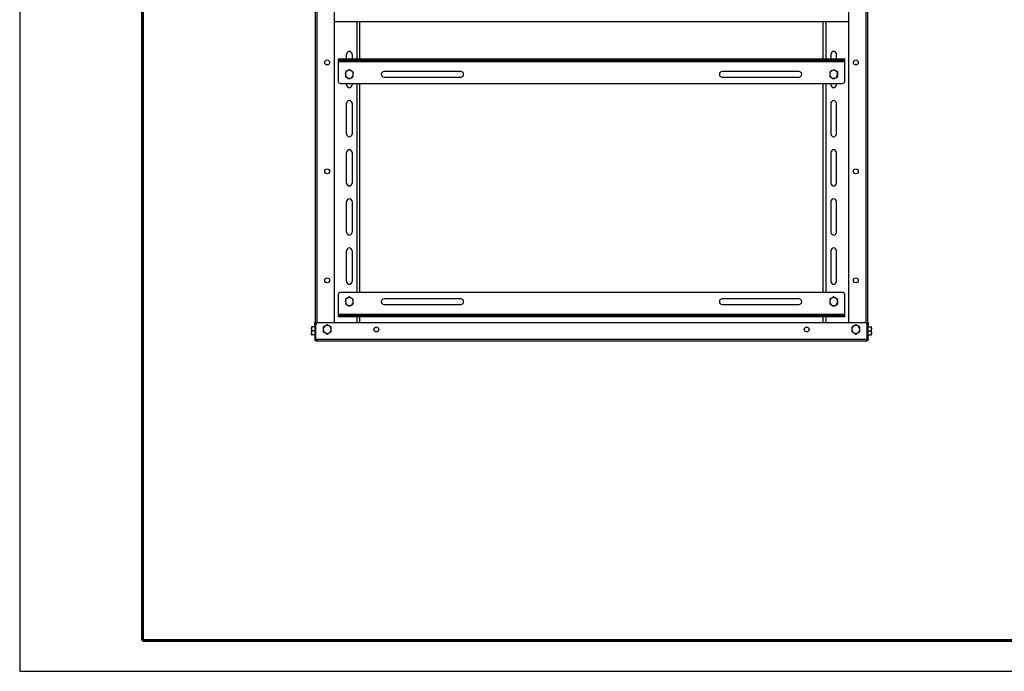
# Model space of a CAD drawing. Units: millimetres. Extents: x 106718 to 113018, y 36286 to 40741.
# Drawn here: x 106718 to 109120, y 36286 to 37877 of the extents above; entities that cross this region are included whole.
import ezdxf

# ---------------------------------------------------------------- set-up
doc = ezdxf.new("R2010")
doc.units = ezdxf.units.MM
doc.layers.add('Visible', color=7, linetype='Continuous', lineweight=35, true_color=0x22346e)
doc.layers.add('СПДС_20', color=7, linetype='Continuous')

msp = doc.modelspace()

# ---------------------------------------------------------------- linework, layer by layer
at = {"layer": 'Visible', "color": 159, "lineweight": 25, "true_color": 0x22346e}
for p, q in [((107443.8, 37136.7), (107443.8, 37916.8)), ((108782.1, 37916.8), (108782.1, 37136.7)), ((107439.7, 37098.3), (107439.7, 37914.5)), ((107484.7, 37910.8), (107484.7, 37137.1)), ((108741.1, 37137.1), (108741.1, 37910.8)), ((108786.1, 37914.5), (108786.1, 37098.3)), ((107484.7, 37872.4), (108741.1, 37872.4)), ((107541.4, 37780.9), (107541.4, 37872.4)), ((107547.4, 37780.9), (107547.4, 37872.4)), ((108678.4, 37780.9), (108678.4, 37872.4)), ((108684.4, 37872.4), (108684.4, 37780.9)), ((107494.9, 37780.9), (108730.9, 37780.9)), ((107494.9, 37780.9), (107494.9, 37726.9)), ((107494.9, 37777.9), (108730.9, 37777.9)), ((107494.9, 37774.9), (108730.9, 37774.9)), ((107500.9, 37777.9), (107500.5, 37777.9)), ((107515.2, 37780.9), (107515.2, 37792.6)), ((107528.7, 37792.6), (107528.7, 37780.9)), ((108697.2, 37792.6), (108697.2, 37780.9)), ((108710.7, 37780.9), (108710.7, 37792.6)), ((108725.4, 37777.9), (108724.9, 37777.9)), ((108730.9, 37726.9), (108730.9, 37780.9)), ((107521.9, 37754.7), (107517.1, 37751.9)), ((107531.7, 37749), (107526.8, 37751.9)), ((107794.2, 37750.2), (107606.7, 37750.2)), ((108619.2, 37750.2), (108431.7, 37750.2)), ((108703.9, 37754.7), (108699.1, 37751.9)), ((108713.7, 37749), (108708.8, 37751.9)), ((107512.2, 37737.8), (107517.1, 37735)), ((107521.9, 37732.2), (107526.8, 37735)), ((107606.7, 37736.7), (107794.2, 37736.7)), ((108431.7, 37736.7), (108619.2, 37736.7)), ((108694.2, 37737.8), (108699.1, 37735)), ((108703.9, 37732.2), (108708.8, 37735)), ((107500.9, 37720.9), (108724.9, 37720.9)), ((107515.2, 37717.6), (107515.2, 37720.9)), ((107528.7, 37720.9), (107528.7, 37717.6)), ((107541.4, 37210.9), (107541.4, 37720.9)), ((107547.4, 37210.9), (107547.4, 37720.9)), ((108678.4, 37210.9), (108678.4, 37720.9)), ((108684.4, 37720.9), (108684.4, 37210.9)), ((108697.2, 37720.9), (108697.2, 37717.6)), ((108710.7, 37717.6), (108710.7, 37720.9)), ((107515.2, 37597.6), (107515.2, 37672.6)), ((107528.7, 37672.6), (107528.7, 37597.6)), ((108697.2, 37672.6), (108697.2, 37597.6)), ((108710.7, 37597.6), (108710.7, 37672.6)), ((107515.2, 37477.6), (107515.2, 37552.6)), ((107528.7, 37552.6), (107528.7, 37477.6)), ((108697.2, 37552.6), (108697.2, 37477.6)), ((108710.7, 37477.6), (108710.7, 37552.6)), ((107515.2, 37357.6), (107515.2, 37432.6)), ((107528.7, 37432.6), (107528.7, 37357.6)), ((108697.2, 37432.6), (108697.2, 37357.6)), ((108710.7, 37357.6), (108710.7, 37432.6)), ((107515.2, 37237.6), (107515.2, 37312.6)), ((107528.7, 37312.6), (107528.7, 37237.6)), ((108697.2, 37312.6), (108697.2, 37237.6)), ((108710.7, 37237.6), (108710.7, 37312.6)), ((107494.9, 37204.9), (107494.9, 37150.9)), ((108701.4, 37210.9), (107500.9, 37210.9)), ((108724.9, 37210.9), (107500.9, 37210.9)), ((107521.9, 37199.7), (107517.1, 37196.9)), ((107531.7, 37194), (107526.8, 37196.9)), ((108703.9, 37199.7), (108699.1, 37196.9)), ((108713.7, 37194), (108708.8, 37196.9)), ((108730.9, 37150.9), (108730.9, 37204.9)), ((107512.2, 37182.8), (107517.1, 37180)), ((107521.9, 37177.2), (107526.8, 37180)), ((107794.2, 37195.2), (107606.7, 37195.2)), ((107606.7, 37181.7), (107794.2, 37181.7)), ((108619.2, 37195.2), (108431.7, 37195.2)), ((108431.7, 37181.7), (108619.2, 37181.7)), ((108694.2, 37182.8), (108699.1, 37180)), ((108703.9, 37177.2), (108708.8, 37180)), ((108730.9, 37156.9), (107494.9, 37156.9)), ((108730.9, 37153.9), (107494.9, 37153.9)), ((108730.9, 37150.9), (107494.9, 37150.9)), ((107541.4, 37137.1), (107541.4, 37150.9)), ((107547.4, 37137.1), (107547.4, 37150.9)), ((108678.4, 37137.1), (108678.4, 37150.9)), ((108684.4, 37150.9), (108684.4, 37137.1)), ((107430, 37126.6), (107430, 37121.7)), ((107437.9, 37126.6), (107430.9, 37126.6)), ((107437.9, 37131.1), (107437.9, 37137.1)), ((107437.9, 37137.1), (107439, 37137.1)), ((107437.9, 37131.1), (107437.9, 37096.2)), ((107439, 37131.1), (107437.9, 37131.1)), ((107439, 37137.1), (107439, 37131.1)), ((107439, 37096.2), (107439, 37131.1)), ((107440, 37096.2), (107440, 37131.1)), ((107446, 37137.1), (108779.8, 37137.1)), ((107467.9, 37131.7), (107463.1, 37128.9)), ((107477.7, 37126.1), (107472.8, 37128.9)), ((108757.9, 37131.7), (108753.1, 37128.9)), ((108767.7, 37126.1), (108762.8, 37128.9)), ((108785.8, 37096.2), (108785.8, 37131.1)), ((108786.9, 37137.1), (108787.9, 37137.1)), ((108786.9, 37131.1), (108786.9, 37137.1)), ((108786.9, 37096.2), (108786.9, 37131.1)), ((108787.9, 37131.1), (108786.9, 37131.1)), ((108787.9, 37137.1), (108787.9, 37131.1)), ((108787.9, 37096.2), (108787.9, 37131.1)), ((108787.9, 37126.6), (108795, 37126.6)), ((108795, 37126.6), (108795.9, 37121.7)), ((108795.9, 37121.7), (108795.9, 37126.6)), ((107430, 37121.7), (107430, 37112)), ((107430.9, 37116.9), (107430, 37121.7)), ((107430.9, 37107.1), (107430, 37112)), ((107430, 37107.1), (107430, 37112)), ((107437.9, 37116.9), (107430.9, 37116.9)), ((107437.9, 37107.1), (107430.9, 37107.1)), ((107439.7, 37122.9), (107439, 37122.9)), ((107439, 37110.9), (107439.7, 37110.9)), ((107458.2, 37114.8), (107463.1, 37112)), ((107467.9, 37109.2), (107472.8, 37112)), ((108748.2, 37114.8), (108753.1, 37112)), ((108757.9, 37109.2), (108762.8, 37112)), ((108786.9, 37122.9), (108786.1, 37122.9)), ((108786.1, 37110.9), (108786.9, 37110.9)), ((108787.9, 37116.9), (108795, 37116.9)), ((108787.9, 37107.1), (108795, 37107.1)), ((108795, 37116.9), (108795.9, 37112)), ((108795.9, 37112), (108795.9, 37121.7)), ((108795.9, 37107.1), (108795.9, 37112)), ((107437.9, 37096.2), (107439, 37096.2)), ((107438.1, 37095.1), (107439.1, 37095.3)), ((107439.7, 37098.3), (107440, 37098.3)), ((107439.7, 37098), (107439.7, 37098.3)), ((107439.7, 37098), (107440, 37098)), ((108785.8, 37096.2), (107440, 37096.2)), ((107442, 37092.1), (107442, 37093.2)), ((107442.3, 37093.2), (107442, 37093.2)), ((107442.3, 37092.1), (107442, 37092.1)), ((107442.7, 37093.2), (107442.3, 37093.2)), ((107442.3, 37092.1), (107442.3, 37093.2)), ((108783.5, 37092.1), (107442.3, 37092.1)), ((108783.5, 37092.1), (108783.5, 37093.2)), ((108783.9, 37093.2), (108783.5, 37093.2)), ((108783.9, 37092.1), (108783.5, 37092.1)), ((108783.9, 37092.1), (108783.9, 37093.2)), ((108786.1, 37098.3), (108785.8, 37098.3)), ((108786.1, 37098), (108785.8, 37098)), ((108786.1, 37098.3), (108786.1, 37098)), ((108787.8, 37095.1), (108786.8, 37095.3)), ((108787.9, 37096.2), (108786.9, 37096.2))]:
    msp.add_line(p, q, dxfattribs=at)
for centre in [(107467.9, 37772.4), (108757.9, 37772.4), (107467.9, 37506.4), (108757.9, 37506.4), (107467.9, 37240.5), (108757.9, 37240.5), (107587.9, 37120.5), (108637.9, 37120.5)]:
    msp.add_circle(centre, 6, dxfattribs=at)
for centre, radius, start, end in [((107521.9, 37792.6), 6.75, 0, 180), ((108703.9, 37792.6), 6.75, 0, 180), ((107521.9, 37743.4), 9.75, 120, 180), ((107521.9, 37743.4), 9.75, 60, 120), ((107521.9, 37743.4), 9.75, 0, 60), ((107606.7, 37743.4), 6.75, 90, 270), ((107794.2, 37743.4), 6.75, 270, 90), ((108431.7, 37743.4), 6.75, 90, 270), ((108619.2, 37743.4), 6.75, 270, 90), ((108703.9, 37743.4), 9.75, 120, 180), ((108703.9, 37743.4), 9.75, 60, 120), ((108703.9, 37743.4), 9.75, 0, 60), ((107500.9, 37726.9), 6, 180, 270), ((107521.9, 37743.4), 9.75, 180, 240), ((107521.9, 37743.4), 9.75, 240, 300), ((107521.9, 37743.4), 9.75, 300, 0), ((108703.9, 37743.4), 9.75, 180, 240), ((108703.9, 37743.4), 9.75, 240, 300), ((108703.9, 37743.4), 9.75, 300, 0), ((108724.9, 37726.9), 6, 270, 0), ((107521.9, 37717.6), 6.75, 180, 0), ((108703.9, 37717.6), 6.75, 180, 0), ((107521.9, 37672.6), 6.75, 0, 180), ((108703.9, 37672.6), 6.75, 0, 180), ((107521.9, 37597.6), 6.75, 180, 0), ((108703.9, 37597.6), 6.75, 180, 0), ((107521.9, 37552.6), 6.75, 0, 180), ((108703.9, 37552.6), 6.75, 0, 180), ((107521.9, 37477.6), 6.75, 180, 0), ((108703.9, 37477.6), 6.75, 180, 0), ((107521.9, 37432.6), 6.75, 0, 180), ((108703.9, 37432.6), 6.75, 0, 180), ((107521.9, 37357.6), 6.75, 180, 0), ((108703.9, 37357.6), 6.75, 180, 0), ((107521.9, 37312.6), 6.75, 0, 180), ((108703.9, 37312.6), 6.75, 0, 180), ((107521.9, 37237.6), 6.75, 180, 0), ((108703.9, 37237.6), 6.75, 180, 0), ((107500.9, 37204.9), 6, 90, 180), ((107521.9, 37188.4), 9.75, 120, 180), ((107521.9, 37188.4), 9.75, 60, 120), ((107521.9, 37188.4), 9.75, 0, 60), ((108703.9, 37188.4), 9.75, 120, 180), ((108703.9, 37188.4), 9.75, 60, 120), ((108703.9, 37188.4), 9.75, 0, 60), ((108724.9, 37204.9), 6, 0, 90), ((107521.9, 37188.4), 9.75, 180, 240), ((107521.9, 37188.4), 9.75, 240, 300), ((107521.9, 37188.4), 9.75, 300, 0), ((107606.7, 37188.4), 6.75, 90, 270), ((107794.2, 37188.4), 6.75, 270, 90), ((108431.7, 37188.4), 6.75, 90, 270), ((108619.2, 37188.4), 6.75, 270, 90), ((108703.9, 37188.4), 9.75, 180, 240), ((108703.9, 37188.4), 9.75, 240, 300), ((108703.9, 37188.4), 9.75, 300, 0), ((107446, 37131.1), 6, 90, 180), ((107467.9, 37120.5), 9.75, 120, 180), ((107467.9, 37120.5), 9.75, 60, 120), ((107467.9, 37120.5), 9.75, 0, 60), ((108757.9, 37120.5), 9.75, 120, 180), ((108757.9, 37120.5), 9.75, 60, 120), ((108757.9, 37120.5), 9.75, 0, 60), ((108779.8, 37131.1), 6, 0, 90), ((107467.9, 37120.5), 9.75, 180, 240), ((107467.9, 37120.5), 9.75, 240, 300), ((107467.9, 37120.5), 9.75, 300, 0), ((108757.9, 37120.5), 9.75, 180, 240), ((108757.9, 37120.5), 9.75, 240, 300), ((108757.9, 37120.5), 9.75, 300, 0)]:
    msp.add_arc(centre, radius, start, end, dxfattribs=at)
for points, knots in [([(107517.1, 37751.9), (107516.9, 37751.8), (107515.3, 37750.8), (107513.7, 37749.9), (107512.2, 37749)], [0, 0, 0, 0, 0.070215, 1, 1, 1, 1]), ([(107512.2, 37749), (107512.2, 37747.6), (107512.2, 37745.8), (107512.2, 37743.9), (107512.2, 37743.4)], [0, 0, 0, 0, 0.758149, 1, 1, 1, 1]), ([(107526.8, 37751.9), (107526.7, 37751.9), (107525.1, 37752.9), (107523.4, 37753.8), (107521.9, 37754.7)], [0, 0, 0, 0, 0.0702148, 1, 1, 1, 1]), ([(107531.7, 37743.4), (107531.7, 37743.9), (107531.7, 37745.8), (107531.7, 37747.6), (107531.7, 37749)], [0, 0, 0, 0, 0.241851, 1, 1, 1, 1]), ([(108699.1, 37751.9), (108698.9, 37751.8), (108697.3, 37750.8), (108695.7, 37749.9), (108694.2, 37749)], [0, 0, 0, 0, 0.070215, 1, 1, 1, 1]), ([(108694.2, 37749), (108694.2, 37747.6), (108694.2, 37745.8), (108694.2, 37743.9), (108694.2, 37743.4)], [0, 0, 0, 0, 0.758149, 1, 1, 1, 1]), ([(108708.8, 37751.9), (108708.7, 37751.9), (108707.1, 37752.9), (108705.4, 37753.8), (108703.9, 37754.7)], [0, 0, 0, 0, 0.0702148, 1, 1, 1, 1]), ([(108713.7, 37743.4), (108713.7, 37743.9), (108713.7, 37745.8), (108713.7, 37747.6), (108713.7, 37749)], [0, 0, 0, 0, 0.241851, 1, 1, 1, 1]), ([(107512.2, 37743.4), (107512.2, 37741.9), (107512.2, 37740), (107512.2, 37738.2), (107512.2, 37737.8)], [0, 0, 0, 0, 0.776287, 1, 1, 1, 1]), ([(107517.1, 37735), (107517.2, 37734.9), (107518.8, 37733.9), (107520.4, 37733), (107521.9, 37732.2)], [0, 0, 0, 0, 0.070215, 1, 1, 1, 1]), ([(107526.8, 37735), (107526.9, 37735), (107528.6, 37736), (107530.2, 37736.9), (107531.7, 37737.8)], [0, 0, 0, 0, 0.070215, 1, 1, 1, 1]), ([(107531.7, 37737.8), (107531.7, 37738.2), (107531.7, 37740), (107531.7, 37741.9), (107531.7, 37743.4)], [0, 0, 0, 0, 0.223713, 1, 1, 1, 1]), ([(108694.2, 37743.4), (108694.2, 37741.9), (108694.2, 37740), (108694.2, 37738.2), (108694.2, 37737.8)], [0, 0, 0, 0, 0.776287, 1, 1, 1, 1]), ([(108699.1, 37735), (108699.2, 37734.9), (108700.8, 37733.9), (108702.4, 37733), (108703.9, 37732.2)], [0, 0, 0, 0, 0.070215, 1, 1, 1, 1]), ([(108708.8, 37735), (108708.9, 37735), (108710.6, 37736), (108712.2, 37736.9), (108713.7, 37737.8)], [0, 0, 0, 0, 0.070215, 1, 1, 1, 1]), ([(108713.7, 37737.8), (108713.7, 37738.2), (108713.7, 37740), (108713.7, 37741.9), (108713.7, 37743.4)], [0, 0, 0, 0, 0.223713, 1, 1, 1, 1]), ([(107517.1, 37196.9), (107516.9, 37196.8), (107515.3, 37195.8), (107513.7, 37194.9), (107512.2, 37194)], [0, 0, 0, 0, 0.070215, 1, 1, 1, 1]), ([(107526.8, 37196.9), (107526.7, 37196.9), (107525.1, 37197.9), (107523.4, 37198.8), (107521.9, 37199.7)], [0, 0, 0, 0, 0.070215, 1, 1, 1, 1]), ([(108699.1, 37196.9), (108698.9, 37196.8), (108697.3, 37195.8), (108695.7, 37194.9), (108694.2, 37194)], [0, 0, 0, 0, 0.070215, 1, 1, 1, 1]), ([(108708.8, 37196.9), (108708.7, 37196.9), (108707.1, 37197.9), (108705.4, 37198.8), (108703.9, 37199.7)], [0, 0, 0, 0, 0.070215, 1, 1, 1, 1]), ([(107512.2, 37194), (107512.2, 37193.6), (107512.2, 37191.8), (107512.2, 37189.9), (107512.2, 37188.4)], [0, 0, 0, 0, 0.223713, 1, 1, 1, 1]), ([(107512.2, 37188.4), (107512.2, 37188), (107512.2, 37186), (107512.2, 37184.2), (107512.2, 37182.8)], [0, 0, 0, 0, 0.241851, 1, 1, 1, 1]), ([(107517.1, 37180), (107517.2, 37179.9), (107518.8, 37178.9), (107520.4, 37178), (107521.9, 37177.2)], [0, 0, 0, 0, 0.0702148, 1, 1, 1, 1]), ([(107526.8, 37180), (107526.9, 37180), (107528.6, 37181), (107530.2, 37181.9), (107531.7, 37182.8)], [0, 0, 0, 0, 0.070215, 1, 1, 1, 1]), ([(107531.7, 37188.4), (107531.7, 37189.9), (107531.7, 37191.8), (107531.7, 37193.6), (107531.7, 37194)], [0, 0, 0, 0, 0.776287, 1, 1, 1, 1]), ([(107531.7, 37182.8), (107531.7, 37184.2), (107531.7, 37186), (107531.7, 37188), (107531.7, 37188.4)], [0, 0, 0, 0, 0.758149, 1, 1, 1, 1]), ([(108694.2, 37194), (108694.2, 37193.6), (108694.2, 37191.8), (108694.2, 37189.9), (108694.2, 37188.4)], [0, 0, 0, 0, 0.223713, 1, 1, 1, 1]), ([(108694.2, 37188.4), (108694.2, 37188), (108694.2, 37186), (108694.2, 37184.2), (108694.2, 37182.8)], [0, 0, 0, 0, 0.241851, 1, 1, 1, 1]), ([(108699.1, 37180), (108699.2, 37179.9), (108700.8, 37178.9), (108702.4, 37178), (108703.9, 37177.2)], [0, 0, 0, 0, 0.0702148, 1, 1, 1, 1]), ([(108708.8, 37180), (108708.9, 37180), (108710.6, 37181), (108712.2, 37181.9), (108713.7, 37182.8)], [0, 0, 0, 0, 0.070215, 1, 1, 1, 1]), ([(108713.7, 37188.4), (108713.7, 37189.9), (108713.7, 37191.8), (108713.7, 37193.6), (108713.7, 37194)], [0, 0, 0, 0, 0.776287, 1, 1, 1, 1]), ([(108713.7, 37182.8), (108713.7, 37184.2), (108713.7, 37186), (108713.7, 37188), (108713.7, 37188.4)], [0, 0, 0, 0, 0.758149, 1, 1, 1, 1]), ([(107430, 37121.7), (107430, 37121.9), (107430, 37123.5), (107430.4, 37125.1), (107430.9, 37126.6)], [0, 0, 0, 0, 0.070215, 1, 1, 1, 1]), ([(107430.9, 37126.6), (107430.5, 37126.6), (107430, 37126.6), (107430, 37126.6), (107430, 37126.6)], [0, 0, 0, 0, 0.7581486, 1, 1, 1, 1]), ([(107463.1, 37128.9), (107462.9, 37128.8), (107461.3, 37127.9), (107459.7, 37127), (107458.2, 37126.1)], [0, 0, 0, 0, 0.0702148, 1, 1, 1, 1]), ([(107458.2, 37126.1), (107458.2, 37125.7), (107458.2, 37123.8), (107458.2, 37121.9), (107458.2, 37120.5)], [0, 0, 0, 0, 0.223713, 1, 1, 1, 1]), ([(107472.8, 37128.9), (107472.7, 37129), (107471.1, 37129.9), (107469.4, 37130.9), (107467.9, 37131.7)], [0, 0, 0, 0, 0.0702148, 1, 1, 1, 1]), ([(107477.7, 37120.5), (107477.7, 37121.9), (107477.7, 37123.8), (107477.7, 37125.7), (107477.7, 37126.1)], [0, 0, 0, 0, 0.776287, 1, 1, 1, 1]), ([(108753.1, 37128.9), (108752.9, 37128.8), (108751.3, 37127.9), (108749.7, 37127), (108748.2, 37126.1)], [0, 0, 0, 0, 0.0702148, 1, 1, 1, 1]), ([(108748.2, 37126.1), (108748.2, 37125.7), (108748.2, 37123.8), (108748.2, 37121.9), (108748.2, 37120.5)], [0, 0, 0, 0, 0.223713, 1, 1, 1, 1]), ([(108762.8, 37128.9), (108762.7, 37129), (108761.1, 37129.9), (108759.4, 37130.9), (108757.9, 37131.7)], [0, 0, 0, 0, 0.0702148, 1, 1, 1, 1]), ([(108767.7, 37120.5), (108767.7, 37121.9), (108767.7, 37123.8), (108767.7, 37125.7), (108767.7, 37126.1)], [0, 0, 0, 0, 0.776287, 1, 1, 1, 1]), ([(108795.9, 37126.6), (108795.8, 37126.6), (108795.6, 37126.6), (108795.1, 37126.6), (108795, 37126.6)], [0, 0, 0, 0, 0.776287, 1, 1, 1, 1]), ([(107430, 37112), (107430, 37112.1), (107430, 37113.7), (107430.4, 37115.4), (107430.9, 37116.9)], [0, 0, 0, 0, 0.070215, 1, 1, 1, 1]), ([(107430, 37107.1), (107430, 37107.1), (107430, 37107.1), (107430.5, 37107.1), (107430.9, 37107.1)], [0, 0, 0, 0, 0.2418514, 1, 1, 1, 1]), ([(107458.2, 37120.5), (107458.2, 37120), (107458.2, 37118.1), (107458.2, 37116.2), (107458.2, 37114.8)], [0, 0, 0, 0, 0.2418514, 1, 1, 1, 1]), ([(107463.1, 37112), (107463.2, 37112), (107464.8, 37111), (107466.4, 37110.1), (107467.9, 37109.2)], [0, 0, 0, 0, 0.070215, 1, 1, 1, 1]), ([(107472.8, 37112), (107472.9, 37112.1), (107474.6, 37113), (107476.2, 37114), (107477.7, 37114.8)], [0, 0, 0, 0, 0.0702148, 1, 1, 1, 1]), ([(107477.7, 37114.8), (107477.7, 37116.2), (107477.7, 37118.1), (107477.7, 37120), (107477.7, 37120.5)], [0, 0, 0, 0, 0.758149, 1, 1, 1, 1]), ([(108748.2, 37120.5), (108748.2, 37120), (108748.2, 37118.1), (108748.2, 37116.2), (108748.2, 37114.8)], [0, 0, 0, 0, 0.2418514, 1, 1, 1, 1]), ([(108753.1, 37112), (108753.2, 37112), (108754.8, 37111), (108756.4, 37110.1), (108757.9, 37109.2)], [0, 0, 0, 0, 0.070215, 1, 1, 1, 1]), ([(108762.8, 37112), (108762.9, 37112.1), (108764.6, 37113), (108766.2, 37114), (108767.7, 37114.8)], [0, 0, 0, 0, 0.0702148, 1, 1, 1, 1]), ([(108767.7, 37114.8), (108767.7, 37116.2), (108767.7, 37118.1), (108767.7, 37120), (108767.7, 37120.5)], [0, 0, 0, 0, 0.758149, 1, 1, 1, 1]), ([(108795.9, 37121.7), (108795.9, 37121.6), (108795.9, 37120), (108795.4, 37118.4), (108795, 37116.9)], [0, 0, 0, 0, 0.070215, 1, 1, 1, 1]), ([(108795.9, 37112), (108795.9, 37111.9), (108795.9, 37110.2), (108795.4, 37108.6), (108795, 37107.1)], [0, 0, 0, 0, 0.070215, 1, 1, 1, 1]), ([(108795, 37107.1), (108795.1, 37107.1), (108795.6, 37107.1), (108795.8, 37107.1), (108795.9, 37107.1)], [0, 0, 0, 0, 0.2237133, 1, 1, 1, 1]), ([(107442, 37092.1), (107441.9, 37092.1), (107441.8, 37092.1), (107441.7, 37092.1), (107441.5, 37092.1), (107441.4, 37092.2), (107441.2, 37092.2), (107440.8, 37092.3), (107440.4, 37092.4), (107440, 37092.6), (107439.5, 37092.9), (107438.9, 37093.4), (107438.6, 37094), (107438.4, 37094.3), (107438.3, 37094.6), (107438.2, 37094.8), (107438.1, 37094.9), (107438.1, 37095), (107438.1, 37095), (107438.1, 37095.1)], [0, 0, 0, 0, 0.02511, 0.050187, 0.075308, 0.100551, 0.125993, 0.189466, 0.253324, 0.317188, 0.381169, 0.507982, 0.633362, 0.695462, 0.757172, 0.818295, 0.879141, 0.939616, 1, 1, 1, 1]), ([(107442, 37093.2), (107441.8, 37093.2), (107441.6, 37093.2), (107441.2, 37093.3), (107441, 37093.3), (107440.6, 37093.5), (107440.4, 37093.6), (107440.1, 37093.9), (107439.9, 37094), (107439.6, 37094.3), (107439.5, 37094.5), (107439.3, 37094.7), (107439.3, 37094.9), (107439.2, 37095.1), (107439.2, 37095.2), (107439.1, 37095.3), (107439.1, 37095.3), (107439.1, 37095.3)], [0, 0, 0, 0, 0.125, 0.125, 0.25, 0.25, 0.375, 0.375, 0.5, 0.5, 0.625, 0.625, 0.75, 0.75, 0.875, 0.875, 1, 1, 1, 1]), ([(107439.7, 37098.3), (107439.8, 37098.5), (107439.8, 37098.8), (107440, 37099), (107440.2, 37099), (107440.3, 37099)], [0, 0, 0, 0, 0.396233, 0.796871, 1, 1, 1, 1]), ([(107440.2, 37096.2), (107440.1, 37096.2), (107439.9, 37096.6), (107439.8, 37097.2), (107439.8, 37097.7), (107439.7, 37098)], [0, 0, 0, 0, 0.121143, 0.563, 1, 1, 1, 1]), ([(107440, 37095.1), (107440.1, 37095), (107440.3, 37095), (107440.5, 37095), (107440.7, 37095), (107441, 37094.9), (107441.3, 37094.8), (107441.7, 37094.6), (107442, 37094.3), (107442.4, 37094), (107442.8, 37093.4), (107443, 37092.9), (107443.1, 37092.6), (107443, 37092.4), (107442.9, 37092.3), (107442.8, 37092.2), (107442.7, 37092.1), (107442.5, 37092.1), (107442.4, 37092.1), (107442.3, 37092.1)], [0, 0, 0, 0, 0.030242, 0.060365, 0.09054, 0.120937, 0.181661, 0.2429, 0.304487, 0.366705, 0.492078, 0.618886, 0.682739, 0.746725, 0.810456, 0.87405, 0.916269, 0.958133, 1, 1, 1, 1]), ([(107442.6, 37094.1), (107442.5, 37094.1), (107442.3, 37094.2), (107442, 37094.3), (107441.9, 37094.4)], [0, 0, 0, 0, 0.621745, 1, 1, 1, 1]), ([(108783.5, 37092.1), (108783.5, 37092.1), (108783.4, 37092.1), (108783.3, 37092.1), (108783.2, 37092.1), (108783.2, 37092.2), (108783, 37092.2), (108782.9, 37092.3), (108782.8, 37092.4), (108782.8, 37092.6), (108782.9, 37092.9), (108783.1, 37093.4), (108783.5, 37094), (108783.9, 37094.3), (108784.2, 37094.6), (108784.6, 37094.8), (108785, 37094.9), (108785.4, 37095), (108785.7, 37095), (108785.8, 37095.1)], [0, 0, 0, 0, 0.02511, 0.050187, 0.075308, 0.100551, 0.125993, 0.189466, 0.253324, 0.317188, 0.381169, 0.507982, 0.633362, 0.695462, 0.757172, 0.818295, 0.879141, 0.939616, 1, 1, 1, 1]), ([(108783.5, 37093.2), (108783.4, 37093.2), (108783.1, 37093.2), (108783, 37093.2), (108783, 37093.3)], [0, 0, 0, 0, 0.8010594, 1, 1, 1, 1]), ([(108784, 37094.4), (108783.9, 37094.3), (108783.6, 37094.2), (108783.3, 37094.1), (108783.2, 37094.1), (108783.2, 37094.1)], [0, 0, 0, 0, 0.234061, 0.618792, 1, 1, 1, 1]), ([(108786.8, 37095.3), (108786.8, 37095.3), (108786.8, 37095.3), (108786.7, 37095.2), (108786.7, 37095.1), (108786.6, 37094.9), (108786.5, 37094.7), (108786.4, 37094.5), (108786.3, 37094.3), (108786, 37094), (108785.8, 37093.9), (108785.5, 37093.6), (108785.3, 37093.5), (108784.9, 37093.3), (108784.7, 37093.3), (108784.2, 37093.2), (108784.1, 37093.2), (108783.9, 37093.2)], [0.0000001, 0.0000001, 0.0000001, 0.0000001, 0.1250001, 0.1250001, 0.2500001, 0.2500001, 0.3750001, 0.3750001, 0.5000001, 0.5000001, 0.625, 0.625, 0.75, 0.75, 0.875, 0.875, 1, 1, 1, 1]), ([(108787.8, 37095.1), (108787.8, 37095), (108787.8, 37095), (108787.8, 37095), (108787.8, 37095), (108787.7, 37094.9), (108787.7, 37094.8), (108787.6, 37094.6), (108787.5, 37094.3), (108787.3, 37094), (108786.9, 37093.4), (108786.4, 37092.9), (108785.9, 37092.6), (108785.5, 37092.4), (108785.1, 37092.3), (108784.7, 37092.2), (108784.4, 37092.1), (108784.1, 37092.1), (108784, 37092.1), (108783.9, 37092.1)], [0, 0, 0, 0, 0.030242, 0.060365, 0.09054, 0.120937, 0.181661, 0.2429, 0.304487, 0.366705, 0.492078, 0.618886, 0.682739, 0.746725, 0.810456, 0.87405, 0.916269, 0.958133, 1, 1, 1, 1]), ([(108785.6, 37099), (108785.7, 37099), (108785.9, 37099), (108786.1, 37098.8), (108786.1, 37098.5), (108786.1, 37098.3)], [0, 0, 0, 0, 0.202597, 0.603502, 1, 1, 1, 1]), ([(108786.1, 37098), (108786.1, 37097.7), (108786.1, 37097.2), (108785.9, 37096.6), (108785.7, 37096.2), (108785.7, 37096.2)], [0, 0, 0, 0, 0.438959, 0.882797, 1, 1, 1, 1])]:
    msp.add_open_spline(points, degree=3, knots=knots, dxfattribs=at)
for points in [[(107438.1, 37095.1), (107438, 37095.4), (107437.9, 37095.8), (107437.9, 37096.2)], [(107439.1, 37095.3), (107439, 37095.6), (107439, 37095.9), (107439, 37096.2)], [(107440, 37096.2), (107440, 37095.8), (107440, 37095.4), (107440, 37095.1)], [(108785.8, 37095.1), (108785.8, 37095.4), (108785.8, 37095.8), (108785.8, 37096.2)], [(108786.9, 37096.2), (108786.9, 37095.9), (108786.9, 37095.6), (108786.8, 37095.3)], [(108787.9, 37096.2), (108787.9, 37095.8), (108787.9, 37095.4), (108787.8, 37095.1)]]:
    msp.add_open_spline(points, degree=3, dxfattribs=at)
at = {"layer": 'СПДС_20', "linetype": 'Continuous', "lineweight": 25, "ltscale": 10}
msp.add_lwpolyline([(106717.5, 36285.8), (113017.5, 36285.8), (113017.5, 40740.8), (106717.5, 40740.8), (106717.5, 36285.8)], dxfattribs=at)
at = {"layer": 'СПДС_20', "linetype": 'Continuous', "lineweight": 60, "ltscale": 10}
msp.add_lwpolyline([(107017.5, 36360.8), (112942.5, 36360.8), (112942.5, 40665.8), (107017.5, 40665.8), (107017.5, 36360.8)], dxfattribs=at)

doc.saveas('drawing.dxf')
